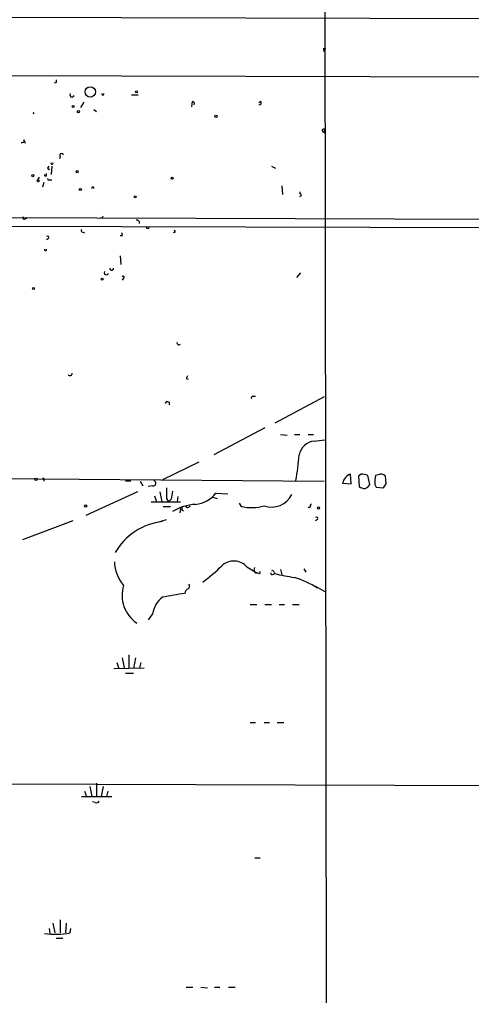
# Model space of a CAD drawing. Extents: x -341205 to 391439, y -228340 to 242167.
# Drawn here: x 809 to 867, y 204826 to 204952 of the extents above; entities that cross this region are included whole.
import ezdxf

# ---------------------------------------------------------------- set-up
doc = ezdxf.new("R2010")
doc.units = 0
doc.header["$MEASUREMENT"] = 0
doc.layers.add('MAIN', color=5, linetype='CONTINUOUS')

msp = doc.modelspace()

# ---------------------------------------------------------------- linework, layer by layer
at = {"layer": 'MAIN'}
for p, q in [((848.1907, 205133.3881), (848.614, 204826.1327)), ((848.2753, 204948.7301), (848.5293, 204948.6454)), ((848.36, 204948.3067), (848.5293, 204948.6454)), ((813.9853, 204944.3274), (813.7313, 204944.2427)), ((823.6373, 204942.7187), (824.484, 204942.7187)), ((817.118, 204941.1101), (817.5413, 204941.7874)), ((818.8113, 204940.8561), (819.15, 204940.6021)), ((831.4267, 204941.8721), (831.342, 204941.1947)), ((840.232, 204941.8721), (839.978, 204941.7027)), ((811.022, 204940.4327), (811.1067, 204940.2634)), ((848.2753, 204937.9774), (848.4447, 204938.1467)), ((848.4447, 204938.1467), (848.2753, 204937.9774)), ((848.5293, 204937.8927), (848.4447, 204938.1467)), ((809.8367, 204936.9614), (810.006, 204936.5381)), ((814.4933, 204934.7601), (814.4087, 204934.5061)), ((812.8847, 204933.3207), (813.054, 204933.5747)), ((813.3927, 204933.5747), (813.308, 204932.4741)), ((841.5867, 204933.5747), (842.0947, 204933.3207)), ((811.784, 204932.1354), (811.53, 204931.7121)), ((812.6307, 204932.2201), (812.4613, 204932.4741)), ((812.3767, 204931.4581), (812.2073, 204930.8654)), ((813.054, 204931.7967), (813.3927, 204931.7967)), ((842.9413, 204931.0347), (843.026, 204929.9341)), ((845.2273, 204930.2727), (845.2273, 204930.0187)), ((810.006, 204926.8014), (810.26, 204926.9707)), ((819.912, 204926.8861), (819.658, 204926.8861)), ((817.372, 204925.1081), (817.626, 204925.0234)), ((822.452, 204924.6001), (822.198, 204924.6001)), ((829.2253, 204925.1081), (828.9713, 204925.0234)), ((812.9693, 204924.2614), (812.7153, 204924.0921)), ((822.198, 204922.0601), (822.2827, 204920.9594)), ((845.312, 204919.8587), (844.804, 204919.2661)), ((822.6213, 204919.1814), (822.452, 204918.9274)), ((830.6647, 204906.3121), (830.9187, 204906.2274)), ((828.4633, 204903.2641), (828.4633, 204902.9254)), ((839.216, 204904.0261), (839.5547, 204904.0261)), ((848.36, 204903.9414), (842.01, 204900.5547)), ((840.74, 204899.9621), (834.2207, 204896.4907)), ((842.772, 204899.1154), (843.6187, 204899.0307)), ((844.55, 204899.1154), (845.2273, 204899.1154)), ((846.328, 204899.1154), (847.0053, 204899.1154)), ((847.09, 204898.2687), (848.4447, 204898.4381)), ((832.2733, 204895.5594), (827.6167, 204893.2734)), ((851.8313, 204892.7654), (851.7467, 204894.0354)), ((853.1013, 204894.0354), (852.7627, 204893.7814)), ((806.196, 204893.4427), (848.36, 204893.1041)), ((812.3767, 204893.2734), (812.3767, 204893.1041)), ((823.5527, 204893.1041), (822.8753, 204893.1041)), ((824.738, 204893.1041), (825.0767, 204892.5114)), ((850.7307, 204892.8501), (851.8313, 204892.7654)), ((852.7627, 204893.7814), (852.8473, 204892.4267)), ((854.202, 204892.6807), (853.948, 204893.8661)), ((855.3027, 204893.9507), (854.964, 204893.8661)), ((856.3187, 204892.7654), (856.234, 204893.7814)), ((824.3993, 204891.7494), (817.7953, 204888.7014)), ((826.3467, 204892.5114), (825.754, 204892.4267)), ((827.278, 204891.7494), (827.532, 204890.4794)), ((834.4747, 204891.5801), (835.9987, 204891.4954)), ((854.8793, 204892.6807), (855.0487, 204892.3421)), ((855.0487, 204892.3421), (855.98, 204892.2574)), ((826.1773, 204890.4794), (829.9027, 204890.4794)), ((826.6007, 204891.2414), (826.8547, 204890.4794)), ((828.1247, 204890.9027), (828.3787, 204890.4794)), ((828.7173, 204890.8181), (828.3787, 204890.4794)), ((829.564, 204891.1567), (829.4793, 204890.4794)), ((834.0513, 204891.0721), (834.644, 204890.9027)), ((837.438, 204890.3101), (837.692, 204889.8867)), ((846.582, 204890.0561), (846.7513, 204890.2254)), ((827.7013, 204889.8867), (828.6327, 204889.8867)), ((829.9027, 204889.6327), (829.818, 204889.0401)), ((830.072, 204889.4634), (830.326, 204889.2941)), ((830.7493, 204889.7174), (830.58, 204889.8867)), ((816.102, 204888.0241), (809.6673, 204885.5687)), ((827.024, 204887.8547), (828.1247, 204888.1934)), ((847.5133, 204888.1934), (847.2593, 204888.0241)), ((838.454, 204882.0974), (839.724, 204881.3354)), ((839.3853, 204881.6741), (839.47, 204882.0127)), ((841.9253, 204881.4201), (842.01, 204881.2507)), ((842.772, 204881.7587), (842.9413, 204881.0814)), ((845.7353, 204881.8434), (845.9893, 204881.4201)), ((839.978, 204881.2507), (839.724, 204881.3354)), ((841.8407, 204881.1661), (842.01, 204881.2507)), ((847.2593, 204879.6421), (848.4447, 204878.9647)), ((838.8773, 204877.2714), (839.724, 204877.2714)), ((840.74, 204877.2714), (841.5867, 204877.2714)), ((842.6027, 204877.2714), (843.28, 204877.2714)), ((844.296, 204877.2714), (845.1427, 204877.2714)), ((826.3467, 204876.0861), (825.754, 204875.3241)), ((822.452, 204870.4134), (822.706, 204869.1434)), ((823.2987, 204870.8367), (823.2987, 204869.1434)), ((824.1453, 204870.4134), (823.8913, 204869.0587)), ((821.3513, 204869.0587), (825.246, 204869.1434)), ((821.7747, 204869.8207), (822.0287, 204869.0587)), ((824.8227, 204869.8207), (824.6533, 204869.1434)), ((822.8753, 204868.4661), (823.8913, 204868.4661)), ((838.8773, 204862.1161), (839.5547, 204862.1161)), ((840.6553, 204862.1161), (841.3327, 204862.1161)), ((842.3487, 204862.1161), (843.1953, 204862.1161)), ((818.3033, 204853.9034), (818.5573, 204852.6334)), ((819.15, 204854.3267), (819.15, 204852.6334)), ((819.9967, 204853.9034), (819.7427, 204852.6334)), ((817.2027, 204852.6334), (821.0973, 204852.6334)), ((817.626, 204853.3107), (817.88, 204852.6334)), ((820.5893, 204853.3107), (820.42, 204852.6334)), ((818.9807, 204851.8714), (818.642, 204851.9561)), ((839.47, 204844.7594), (840.1473, 204844.7594)), ((813.562, 204836.3774), (813.816, 204835.1074)), ((814.4933, 204836.8007), (814.4933, 204835.1074)), ((815.2553, 204836.3774), (815.1707, 204835.1074)), ((813.054, 204835.7001), (813.1387, 204835.0227)), ((815.7633, 204835.1074), (815.848, 204835.7001)), ((813.9853, 204834.4301), (814.832, 204834.4301)), ((830.6647, 204828.1647), (831.5113, 204828.1647)), ((832.5273, 204828.1647), (833.374, 204828.0801)), ((834.3053, 204828.1647), (834.9827, 204828.1647)), ((836.0833, 204828.1647), (836.93, 204828.1647))]:
    msp.add_line(p, q, dxfattribs=at)
for centre, radius in [((-151790.9465, 52753.1828), 189413.5539), ((462.7033, 23346.2199), 181722.2289), ((271.7165, 42950.1538), 162004.249), ((554.3127, 23223.7919), 181722.2289), ((818.3456, 204943.0998), 0.6693), ((824.2723, 204943.0998), 0.1338), ((816.1443, 204941.2371), 0.1338), ((816.8216, 204940.5598), 0.1338), ((834.4746, 204939.9671), 0.1526), ((810.9796, 204932.3471), 0.1338), ((816.6523, 204932.8551), 0.1338), ((828.8443, 204932.0085), 0.1338), ((811.657, 204931.6698), 0.1338), ((817.0756, 204930.5691), 0.1338), ((824.1029, 204929.6378), 0.1338), ((674.4968, 83101.829), 121825.5651), ((592.9488, 39789.6157), 165136.9317), ((825.7116, 204925.6584), 0.1338), ((819.8696, 204919.0545), 0.1338), ((811.0643, 204917.8691), 0.1338), ((811.3818, 204893.337), 0.1496), ((817.753, 204889.9291), 0.1338), ((847.6403, 204889.6751), 0.1338), ((379.6453, 23133.3679), 181722.2289)]:
    msp.add_circle(centre, radius, dxfattribs=at)
for centre, radius, start, end in [((848.7413, 204948.6031), 0.483, 164.755285, 217.859376), ((898.6352, 204944.4967), 84.6501, 179.885341, 180.114592), ((816.0001, 204942.7267), 0.2866, 145.722133, 341.147764), ((819.9543, 204942.8336), 0.1382, 156.774191, 23.225809), ((831.4478, 204941.5969), 0.276, 327.5304, 94.384376), ((840.0344, 204941.7027), 0.2602, 257.480746, 40.60607), ((810.7246, 204940.0503), 0.4844, 37.932036, 52.127091), ((848.2753, 204938.1468), 0.1694, 359.966177, 270), ((848.4447, 204938.0623), 0.1895, 206.619142, 296.510973), ((809.6249, 204936.8345), 0.2469, 239.072061, 30.927939), ((814.6704, 204934.9448), 0.2559, 15.714701, 226.203383), ((813.0117, 204933.2784), 0.1339, 161.578587, 341.578587), ((813.435, 204933.9436), 0.1382, 156.774191, 23.225809), ((812.2501, 204932.5163), 0.4823, 322.108345, 15.281169), ((812.9694, 204931.8814), 0.1198, 135, 314.966157), ((818.6843, 204930.7506), 0.1382, 336.774191, 203.225809), ((845.2486, 204929.8494), 0.1706, 262.82917, 97.17083), ((809.879, 204926.9284), 0.1796, 135, 315), ((820.0813, 204926.9708), 0.1893, 116.551512, 206.578587), ((824.3327, 204926.3115), 0.3366, 342.221615, 107.762178), ((812.8423, 204924.3884), 0.1796, 315, 135), ((817.372, 204925.3197), 0.2116, 143.124688, 270), ((821.9861, 204924.727), 0.4829, 344.763614, 37.866658), ((829.1406, 204925.1927), 0.1197, 315.033843, 134.966157), ((812.5883, 204922.8522), 0.1382, 156.774191, 23.225809), ((820.42, 204919.9011), 0.284, 153.434949, 333.434949), ((821.0974, 204920.4514), 0.2434, 180, 0), ((822.579, 204919.3084), 0.1339, 288.421413, 161.578587), ((829.7164, 204910.8841), 0.2517, 160.363017, 317.720189), ((815.7527, 204906.9365), 0.2698, 205.558299, 11.305768), ((915.3893, 204864.1614), 94.6305, 153.32033, 153.54954), ((828.294, 204902.9253), 0.3787, 63.44848, 153.428183), ((839.216, 204903.8144), 0.2116, 90, 216.875312), ((847.3745, 204896.0017), 2.2847, 97.15301, 167.641467), ((815.9545, 204898.5552), 29.2611, 349.432115, 355.954171), ((852.2736, 204892.5557), 1.5707, 109.600087, 169.197274), ((853.0588, 204891.6211), 2.4147, 68.392463, 88.991501), ((855.6414, 204893.168), 0.8529, 45.988088, 113.39972), ((812.292, 204893.358), 0.1198, 315.033843, 135), ((826.4313, 204892.8501), 0.349, 255.975698, 75.955794), ((857.8463, 204893.0644), 2.9917, 164.456309, 187.368739), ((729.1378, 204977.1941), 152.6538, 326.192749, 326.421911), ((1166.8244, 204891.58), 338.7004, 179.885408, 180.114575), ((1082.8018, 204848.9761), 257.5067, 170.419421, 170.648604), ((831.3627, 204894.142), 4.0309, 276.943597, 320.537674), ((853.6942, 204893.6973), 1.527, 236.315136, 266.812677), ((853.3973, 204893.0198), 0.8732, 284.050566, 337.149477), ((841.6382, 204892.6554), 2.8583, 249.886908, 334.185294), ((832.2779, 204883.5992), 6.5555, 93.742564, 121.151721), ((830.0297, 204889.5904), 0.1339, 288.421413, 161.578587), ((830.7072, 204890.2675), 0.5517, 274.376403, 327.539959), ((839.0276, 204895.0395), 5.3231, 255.468786, 287.805238), ((846.455, 204889.9291), 0.1796, 225, 45), ((828.6364, 204879.7183), 8.2841, 97.070542, 149.200051), ((847.3863, 204888.3204), 0.1796, 315, 135), ((826.5633, 204883.0141), 5.1329, 182.67327, 219.826152), ((836.7632, 204880.6208), 2.2448, 41.131181, 132.844569), ((819.6618, 204897.8522), 22.0337, 306.543134, 314.980509), ((839.6817, 204881.6318), 0.2994, 171.878017, 278.121983), ((840.0203, 204881.3777), 0.1339, 251.578587, 71.537987), ((841.7137, 204881.4201), 0.2116, 0, 126.875312), ((841.7137, 204881.3354), 0.2117, 180, 306.875312), ((853.1688, 204930.4407), 50.4398, 257.218713, 260.161422), ((840.8658, 204868.7648), 12.5317, 57.963842, 72.902985), ((826.7311, 204878.4587), 4.301, 162.853393, 235.817786), ((831.1382, 204878.699), 0.643, 109.959507, 178.957401), ((830.6916, 204879.6382), 0.4046, 304.14965, 39.604292), ((829.5212, 204875.6206), 3.2085, 126.411667, 171.657758), ((841.5712, 204807.5388), 72.0286, 98.845521, 101.170872), ((819.15, 204852.2103), 0.3788, 243.45524, 333.401126), ((813.8363, 204845.8229), 10.8874, 262.744565, 280.194703)]:
    msp.add_arc(centre, radius, start, end, dxfattribs=at)

doc.saveas('drawing.dxf')
